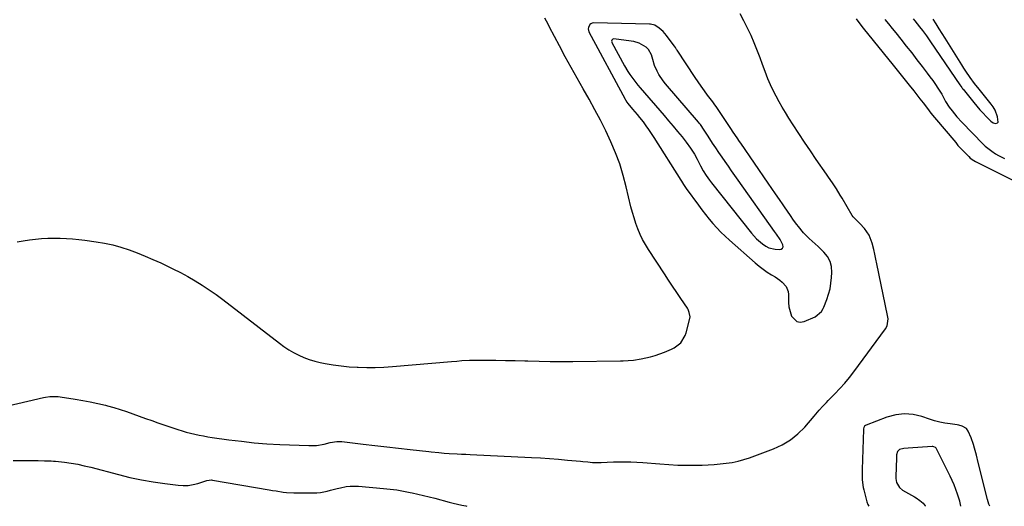
# Model space of a CAD drawing. Units: inches. Extents: x 1900007 to 1905333, y 406183 to 411499.
# Drawn here: x 1901583 to 1902158, y 406185 to 406469 of the extents above; entities that cross this region are included whole.
import ezdxf

# ---------------------------------------------------------------- set-up
doc = ezdxf.new("R2010")
doc.units = ezdxf.units.IN
doc.header["$MEASUREMENT"] = 0
doc.layers.add('1', color=7, linetype='Continuous')
doc.layers.add('7', color=7, linetype='Continuous')

msp = doc.modelspace()

# ---------------------------------------------------------------- linework, layer by layer
at = {"layer": '1', "color": 18}
for points in [[(1902033.11, 406354.72, 1644), (1902031.31, 406357.31, 1644), (1902029.53, 406359.9, 1644), (1902028.74, 406361.07, 1644), (1902026.56, 406364.25, 1644), (1902024.39, 406367.43, 1644), (1902022.21, 406370.61, 1644), (1902020.03, 406373.79, 1644), (1902004.02, 406397.06, 1644), (1902003.29, 406398.12, 1644), (1902001.84, 406400.24, 1644), (1901999.67, 406403.43, 1644), (1901998.24, 406405.57, 1644), (1901990.86, 406416.65, 1644), (1901990.08, 406417.82, 1644), (1901988.45, 406420.11, 1644), (1901987.61, 406421.24, 1644), (1901984.63, 406425.18, 1644), (1901982.74, 406427.72, 1644), (1901980.89, 406430.29, 1644), (1901979.08, 406432.89, 1644), (1901977.3, 406435.52, 1644), (1901966.83, 406451.33, 1644), (1901966.53, 406451.8, 1644), (1901965.81, 406452.99, 1644), (1901965.65, 406453.22, 1644), (1901960.65, 406459.93, 1644), (1901958.62, 406462.24, 1644), (1901956.27, 406464.22, 1644), (1901953.7, 406465.94, 1644), (1901951.19, 406466.55, 1644), (1901950.67, 406466.58, 1644), (1901918.01, 406467.3, 1644), (1901917.13, 406467.16, 1644), (1901916.36, 406466.86, 1644), (1901915.74, 406466.3, 1644), (1901914.95, 406464.71, 1644), (1901914.85, 406463.84, 1644), (1901915.3, 406462.11, 1644), (1901936.37, 406422.76, 1644), (1901936.61, 406422.32, 1644), (1901937.42, 406421.03, 1644), (1901938.02, 406420.21, 1644), (1901940.74, 406417, 1644), (1901943.44, 406413.78, 1644), (1901944.76, 406412.14, 1644), (1901946.88, 406409.45, 1644), (1901948.55, 406407.25, 1644), (1901950.17, 406405.02, 1644), (1901951.73, 406402.73, 1644), (1901953.24, 406400.42, 1644), (1901968.99, 406375.41, 1644), (1901969.37, 406374.8, 1644), (1901970.52, 406372.97, 1644), (1901971.3, 406371.77, 1644), (1901971.71, 406371.18, 1644), (1901972.13, 406370.59, 1644), (1901979.29, 406360.79, 1644), (1901981.34, 406358.06, 1644), (1901983.43, 406355.36, 1644), (1901985.58, 406352.71, 1644), (1901987.77, 406350.1, 1644), (1901990.04, 406347.56, 1644), (1901992.39, 406345.09, 1644), (1901994.83, 406342.71, 1644), (1901997.34, 406340.41, 1644), (1902012.44, 406327.1, 1644), (1902014.71, 406325.22, 1644), (1902017.04, 406323.43, 1644), (1902019.48, 406321.79, 1644), (1902021.98, 406320.24, 1644), (1902024.04, 406319.05, 1644), (1902026.93, 406317.09, 1644), (1902028.26, 406315.95, 1644), (1902030.53, 406313.37, 1644), (1902031.69, 406310.33, 1644), (1902031.85, 406308.64, 1644), (1902031.87, 406304.02, 1644), (1902032.17, 406301.36, 1644), (1902032.79, 406298.76, 1644), (1902033.74, 406295.92, 1644), (1902036.78, 406292.84, 1644), (1902038.81, 406292.56, 1644), (1902041.11, 406292.91, 1644), (1902047.41, 406295.71, 1644), (1902051.18, 406298.75, 1644), (1902052.21, 406300.42, 1644), (1902052.61, 406301.32, 1644), (1902054.3, 406305.69, 1644), (1902055.35, 406308.84, 1644), (1902056.19, 406312.03, 1644), (1902056.74, 406315.29, 1644), (1902057.09, 406318.59, 1644), (1902057.28, 406321.61, 1644), (1902057.02, 406324.93, 1644), (1902056.25, 406328.03, 1644), (1902054.7, 406330.83, 1644), (1902052.62, 406333.43, 1644), (1902049.24, 406336.61, 1644), (1902045.76, 406339.8, 1644), (1902044, 406341.37, 1644), (1902040.65, 406344.67, 1644), (1902037.69, 406348.32, 1644), (1902036.76, 406349.6, 1644), (1902034.93, 406352.15, 1644), (1902033.11, 406354.72, 1644)], [(1902088.3, 406469.37, 1644), (1902090.39, 406466.74, 1644), (1902092.48, 406464.12, 1644), (1902094.58, 406461.5, 1644), (1902097.58, 406457.77, 1644), (1902100.75, 406453.8, 1644), (1902103.9, 406449.81, 1644), (1902107.01, 406445.8, 1644), (1902110.11, 406441.78, 1644), (1902112.95, 406438.05, 1644), (1902114.58, 406435.86, 1644), (1902116.18, 406433.64, 1644), (1902117.73, 406431.39, 1644), (1902119.25, 406429.12, 1644), (1902121.49, 406425.68, 1644), (1902122.19, 406424.51, 1644), (1902123.66, 406421.45, 1644), (1902125.72, 406418.12, 1644), (1902127.48, 406415.87, 1644), (1902128.87, 406414.17, 1644), (1902130.29, 406412.49, 1644), (1902133.26, 406409.26, 1644), (1902145.62, 406396.55, 1644), (1902146.81, 406395.39, 1644), (1902150.71, 406392.3, 1644), (1902152.91, 406390.9, 1644), (1902154.62, 406389.91, 1644), (1902158.17, 406388.18, 1644)], [(1902104.83, 406469.6, 1642), (1902105.73, 406468.51, 1642), (1902108.51, 406465.11, 1642), (1902110.2, 406462.97, 1642), (1902112.65, 406459.69, 1642), (1902114.22, 406457.47, 1642), (1902114.99, 406456.34, 1642), (1902131.97, 406431.23, 1642), (1902133.15, 406429.54, 1642), (1902133.65, 406428.88, 1642), (1902133.91, 406428.56, 1642), (1902140.2, 406420.83, 1642), (1902141.96, 406418.72, 1642), (1902143.76, 406416.63, 1642), (1902145.61, 406414.6, 1642), (1902147.49, 406412.59, 1642), (1902150.11, 406409.86, 1642), (1902151.44, 406408.91, 1642), (1902153.02, 406408.49, 1642), (1902154.12, 406408.93, 1642), (1902154.37, 406409.43, 1642), (1902154.09, 406412.44, 1642), (1902152.71, 406416.42, 1642), (1902151.59, 406418.23, 1642), (1902150.97, 406419.1, 1642), (1902150.32, 406419.94, 1642), (1902143.35, 406428.55, 1642), (1902140.66, 406431.99, 1642), (1902138.08, 406435.52, 1642), (1902135.61, 406439.12, 1642), (1902134.42, 406440.95, 1642), (1902133.25, 406442.79, 1642), (1902123.57, 406458.33, 1642), (1902121.81, 406461.14, 1642), (1902120.03, 406463.93, 1642), (1902118.23, 406466.72, 1642), (1902116.41, 406469.49, 1642)], [(1902024.84, 406343.91, 1642), (1902024.27, 406344.67, 1642), (1902023.71, 406345.45, 1642), (1902002.43, 406375.48, 1642), (1902000.54, 406378.17, 1642), (1901998.65, 406380.86, 1642), (1901996.78, 406383.56, 1642), (1901994.91, 406386.26, 1642), (1901993.06, 406388.97, 1642), (1901991.22, 406391.69, 1642), (1901989.39, 406394.42, 1642), (1901987.57, 406397.15, 1642), (1901984.9, 406401.19, 1642), (1901983.35, 406403.55, 1642), (1901982.57, 406404.73, 1642), (1901980.51, 406407.89, 1642), (1901979.99, 406408.64, 1642), (1901979.41, 406409.36, 1642), (1901960.08, 406431.77, 1642), (1901958.68, 406433.52, 1642), (1901956.2, 406437.24, 1642), (1901955.12, 406439.2, 1642), (1901953.56, 406442.39, 1642), (1901952.65, 406446.01, 1642), (1901951.77, 406448.67, 1642), (1901950.09, 406451.71, 1642), (1901948.65, 406453.07, 1642), (1901944.55, 406455.45, 1642), (1901941.6, 406456.44, 1642), (1901940.05, 406456.73, 1642), (1901929.87, 406457.98, 1642), (1901929.16, 406457.84, 1642), (1901928.67, 406457.32, 1642), (1901928.51, 406456.57, 1642), (1901928.58, 406456.2, 1642), (1901928.71, 406455.83, 1642), (1901936.1, 406442.3, 1642), (1901938.1, 406438.89, 1642), (1901939.17, 406437.24, 1642), (1901941.45, 406434.01, 1642), (1901943.89, 406430.91, 1642), (1901945.16, 406429.4, 1642), (1901959.16, 406413.28, 1642), (1901961.83, 406410.16, 1642), (1901964.48, 406407.03, 1642), (1901967.09, 406403.87, 1642), (1901969.68, 406400.69, 1642), (1901972.13, 406397.65, 1642), (1901974.68, 406394.21, 1642), (1901976.94, 406390.57, 1642), (1901978.49, 406387.81, 1642), (1901980.46, 406383.79, 1642), (1901982.08, 406380.85, 1642), (1901983.72, 406378.26, 1642), (1901985.75, 406375.37, 1642), (1901986.83, 406373.97, 1642), (1902010.25, 406344.42, 1642), (1902013.25, 406341.1, 1642), (1902016.66, 406338.2, 1642), (1902018.75, 406336.84, 1642), (1902020.46, 406336.01, 1642), (1902024.18, 406335.12, 1642), (1902026.64, 406334.88, 1642), (1902027.72, 406335.18, 1642), (1902028.47, 406335.71, 1642), (1902028.73, 406336.6, 1642), (1902028.66, 406337.72, 1642), (1902027.11, 406340.84, 1642), (1902024.84, 406343.91, 1642)], [(1902149.54, 406184.94, 1646), (1902148.99, 406186.22, 1646), (1902148.54, 406187.58, 1646), (1902148.15, 406188.95, 1646), (1902142.79, 406210.57, 1646), (1902141.73, 406214.75, 1646), (1902140.6, 406218.9, 1646), (1902139.96, 406221.04, 1646), (1902138.58, 406224.94, 1646), (1902136.94, 406228.84, 1646), (1902135.88, 406230.4, 1646), (1902133.4, 406231.84, 1646), (1902131.5, 406232.37, 1646), (1902130.52, 406232.54, 1646), (1902126.36, 406233.07, 1646), (1902123.31, 406233.56, 1646), (1902120.28, 406234.16, 1646), (1902117.3, 406234.94, 1646), (1902114.34, 406235.84, 1646), (1902109.92, 406237.32, 1646), (1902104.79, 406238.47, 1646), (1902099.67, 406238.91, 1646), (1902094.56, 406238.3, 1646), (1902089.47, 406236.98, 1646), (1902077.23, 406232.39, 1646), (1902076.88, 406232.21, 1646), (1902076.31, 406231.69, 1646), (1902075.95, 406230.97, 1646), (1902075.75, 406230.18, 1646), (1902075.71, 406229.78, 1646), (1902074.96, 406206.36, 1646), (1902074.91, 406203.36, 1646), (1902074.96, 406200.36, 1646), (1902075.51, 406195.93, 1646), (1902075.85, 406194.47, 1646), (1902077.78, 406187.5, 1646), (1902078.3, 406186.03, 1646), (1902078.88, 406184.98, 1646)], [(1902132.63, 406184.95, 1644), (1902132.01, 406187.89, 1644), (1902130.68, 406192.1, 1644), (1902129.76, 406194.78, 1644), (1902128.75, 406197.42, 1644), (1902127.62, 406200.01, 1644), (1902126.4, 406202.57, 1644), (1902118.2, 406218.81, 1644), (1902117.8, 406219.33, 1644), (1902116.89, 406219.75, 1644), (1902116.21, 406219.84, 1644), (1902115.86, 406219.84, 1644), (1902101.86, 406218.95, 1644), (1902099.28, 406218.68, 1644), (1902096.84, 406218.04, 1644), (1902095.68, 406216.89, 1644), (1902095.08, 406215.05, 1644), (1902095.04, 406213.01, 1644), (1902094.55, 406202.36, 1644), (1902094.59, 406201.18, 1644), (1902095.05, 406198.9, 1644), (1902096.8, 406195.89, 1644), (1902098.61, 406194.44, 1644), (1902105.57, 406190.41, 1644), (1902106.6, 406189.79, 1644), (1902108.58, 406188.42, 1644), (1902110.64, 406186.79, 1644), (1902111.79, 406185.26, 1644), (1902111.9, 406184.96, 1644)]]:
    msp.add_polyline3d(points, dxfattribs=at)
at = {"layer": '7', "color": 18}
for points in [[(1901572.34, 406242.8, 1646), (1901596.47, 406248.51, 1646), (1901597.69, 406248.76, 1646), (1901600.15, 406249.11, 1646), (1901605.11, 406249.09, 1646), (1901606.34, 406248.93, 1646), (1901614.95, 406247.54, 1646), (1901619.41, 406246.77, 1646), (1901623.85, 406245.92, 1646), (1901628.28, 406244.97, 1646), (1901632.69, 406243.94, 1646), (1901633.92, 406243.63, 1646), (1901637.68, 406242.63, 1646), (1901641.41, 406241.55, 1646), (1901645.1, 406240.32, 1646), (1901648.76, 406239.01, 1646), (1901652.41, 406237.65, 1646), (1901656.06, 406236.32, 1646), (1901659.73, 406235.02, 1646), (1901663.41, 406233.76, 1646), (1901675.03, 406229.82, 1646), (1901677.48, 406229.03, 1646), (1901679.94, 406228.3, 1646), (1901682.42, 406227.65, 1646), (1901684.92, 406227.06, 1646), (1901687.44, 406226.53, 1646), (1901689.96, 406226.04, 1646), (1901692.49, 406225.61, 1646), (1901695.03, 406225.22, 1646), (1901704.78, 406223.83, 1646), (1901712.21, 406222.89, 1646), (1901719.66, 406222.09, 1646), (1901727.12, 406221.52, 1646), (1901734.6, 406221.09, 1646), (1901751.52, 406220.39, 1646), (1901756.09, 406220.52, 1646), (1901760.6, 406221.3, 1646), (1901764.14, 406222.17, 1646), (1901767.95, 406222.81, 1646), (1901769.88, 406222.84, 1646), (1901770.84, 406222.76, 1646), (1901783.35, 406221.26, 1646), (1901790.23, 406220.44, 1646), (1901797.11, 406219.64, 1646), (1901803.98, 406218.85, 1646), (1901810.86, 406218.06, 1646), (1901821.63, 406216.86, 1646), (1901823.13, 406216.69, 1646), (1901827.64, 406216.28, 1646), (1901830.65, 406216.05, 1646), (1901833.66, 406215.85, 1646), (1901838.21, 406215.58, 1646), (1901840.73, 406215.44, 1646), (1901843.25, 406215.31, 1646), (1901845.77, 406215.19, 1646), (1901881.75, 406213.47, 1646), (1901887, 406213.18, 1646), (1901892.25, 406212.84, 1646), (1901897.49, 406212.43, 1646), (1901902.73, 406211.97, 1646), (1901910.38, 406211.24, 1646), (1901911.79, 406211.11, 1646), (1901914.61, 406210.84, 1646), (1901917.42, 406210.59, 1646), (1901922.41, 406210.57, 1646), (1901925.99, 406210.71, 1646), (1901929.58, 406210.83, 1646), (1901932.92, 406210.94, 1646), (1901936.39, 406210.99, 1646), (1901939.85, 406210.95, 1646), (1901943.31, 406210.79, 1646), (1901946.76, 406210.55, 1646), (1901956.76, 406209.66, 1646), (1901962.05, 406209.28, 1646), (1901967.33, 406209.02, 1646), (1901972.63, 406208.93, 1646), (1901977.92, 406208.95, 1646), (1901981.47, 406209.03, 1646), (1901984.99, 406209.16, 1646), (1901988.51, 406209.36, 1646), (1901992.02, 406209.66, 1646), (1901995.53, 406210.04, 1646), (1901999, 406210.59, 1646), (1902002.43, 406211.3, 1646), (1902005.81, 406212.24, 1646), (1902009.15, 406213.34, 1646), (1902023.09, 406218.5, 1646), (1902028.22, 406220.86, 1646), (1902033.04, 406223.68, 1646), (1902037.37, 406227.19, 1646), (1902041.39, 406231.17, 1646), (1902046.88, 406237.52, 1646), (1902047.89, 406238.69, 1646), (1902049.91, 406241.04, 1646), (1902051.93, 406243.39, 1646), (1902054.03, 406245.66, 1646), (1902055.12, 406246.77, 1646), (1902058.98, 406250.59, 1646), (1902061.94, 406253.66, 1646), (1902064.79, 406256.82, 1646), (1902067.5, 406260.1, 1646), (1902070.1, 406263.48, 1646), (1902088.52, 406288.51, 1646), (1902089.5, 406290.3, 1646), (1902090.07, 406294.35, 1646), (1902089.81, 406296.41, 1646), (1902083.57, 406326.51, 1646), (1902082.97, 406329.36, 1646), (1902082.34, 406332.2, 1646), (1902081.7, 406335.04, 1646), (1902080.82, 406338.73, 1646), (1902079.12, 406343.26, 1646), (1902076.36, 406347.23, 1646), (1902073.66, 406350.19, 1646), (1902072.28, 406351.44, 1646), (1902069.61, 406353.96, 1646), (1902069.1, 406354.73, 1646), (1902063.25, 406364.93, 1646), (1902062.18, 406366.74, 1646), (1902059.96, 406370.31, 1646), (1902057.63, 406373.8, 1646), (1902055.27, 406377.28, 1646), (1902054.08, 406379.01, 1646), (1902048.17, 406387.6, 1646), (1902044.75, 406392.61, 1646), (1902041.36, 406397.65, 1646), (1902038.02, 406402.71, 1646), (1902034.71, 406407.79, 1646), (1902032.16, 406411.75, 1646), (1902030.18, 406414.89, 1646), (1902028.25, 406418.06, 1646), (1902026.4, 406421.28, 1646), (1902024.61, 406424.53, 1646), (1902022.92, 406427.83, 1646), (1902021.33, 406431.18, 1646), (1902019.9, 406434.6, 1646), (1902018.22, 406439.01, 1646), (1902016.76, 406442.97, 1646), (1902015.28, 406446.93, 1646), (1902013.76, 406450.86, 1646), (1902012.21, 406454.79, 1646), (1902011.84, 406455.69, 1646), (1902010, 406460.01, 1646), (1902008.02, 406464.28, 1646), (1902005.86, 406468.44, 1646), (1902003.57, 406472.55, 1646)], [(1901581.07, 406339.49, 1644), (1901584.65, 406340.02, 1644), (1901588.24, 406340.51, 1644), (1901591.83, 406340.95, 1644), (1901595.43, 406341.29, 1644), (1901599.03, 406341.54, 1644), (1901602.64, 406341.63, 1644), (1901606.26, 406341.61, 1644), (1901609.9, 406341.46, 1644), (1901613.52, 406341.22, 1644), (1901617.13, 406340.86, 1644), (1901620.72, 406340.41, 1644), (1901627.19, 406339.48, 1644), (1901632.11, 406338.63, 1644), (1901636.98, 406337.58, 1644), (1901641.79, 406336.24, 1644), (1901646.54, 406334.7, 1644), (1901651.23, 406332.95, 1644), (1901655.88, 406331.12, 1644), (1901660.48, 406329.15, 1644), (1901665.05, 406327.1, 1644), (1901667.73, 406325.85, 1644), (1901672.15, 406323.71, 1644), (1901676.54, 406321.48, 1644), (1901680.85, 406319.13, 1644), (1901685.12, 406316.69, 1644), (1901689.3, 406314.11, 1644), (1901693.42, 406311.43, 1644), (1901697.43, 406308.6, 1644), (1901701.38, 406305.66, 1644), (1901734.35, 406280.16, 1644), (1901737.05, 406278.21, 1644), (1901739.83, 406276.36, 1644), (1901742.71, 406274.7, 1644), (1901745.67, 406273.15, 1644), (1901748.73, 406271.82, 1644), (1901751.84, 406270.64, 1644), (1901755.03, 406269.71, 1644), (1901758.27, 406268.95, 1644), (1901761.05, 406268.4, 1644), (1901765.73, 406267.59, 1644), (1901770.44, 406266.92, 1644), (1901775.16, 406266.46, 1644), (1901779.91, 406266.15, 1644), (1901780.4, 406266.12, 1644), (1901785.41, 406266, 1644), (1901790.41, 406266, 1644), (1901795.4, 406266.2, 1644), (1901800.4, 406266.53, 1644), (1901835.04, 406269.46, 1644), (1901838.01, 406269.72, 1644), (1901840.98, 406270.01, 1644), (1901845.44, 406270.28, 1644), (1901846.92, 406270.3, 1644), (1901855.21, 406270.28, 1644), (1901860.84, 406270.24, 1644), (1901866.47, 406270.17, 1644), (1901872.1, 406270.04, 1644), (1901877.73, 406269.89, 1644), (1901879.58, 406269.83, 1644), (1901886.14, 406269.67, 1644), (1901892.69, 406269.56, 1644), (1901899.25, 406269.54, 1644), (1901905.81, 406269.58, 1644), (1901933.68, 406269.94, 1644), (1901935.22, 406269.98, 1644), (1901938.28, 406270.12, 1644), (1901941.34, 406270.38, 1644), (1901945.88, 406271.11, 1644), (1901948.47, 406271.66, 1644), (1901951.25, 406272.33, 1644), (1901953.99, 406273.09, 1644), (1901956.7, 406274, 1644), (1901959.37, 406275, 1644), (1901963.53, 406276.7, 1644), (1901965.03, 406277.43, 1644), (1901968.95, 406280.47, 1644), (1901971.55, 406284.67, 1644), (1901972.09, 406286.25, 1644), (1901974.09, 406293.78, 1644), (1901974.35, 406295.55, 1644), (1901973.94, 406298.2, 1644), (1901973.25, 406299.85, 1644), (1901972.79, 406300.63, 1644), (1901969, 406306.29, 1644), (1901966.6, 406309.89, 1644), (1901964.21, 406313.48, 1644), (1901961.82, 406317.09, 1644), (1901959.44, 406320.69, 1644), (1901950.07, 406334.88, 1644), (1901948.29, 406337.78, 1644), (1901946.64, 406340.74, 1644), (1901945.19, 406343.8, 1644), (1901943.87, 406346.93, 1644), (1901942.71, 406350.13, 1644), (1901941.64, 406353.36, 1644), (1901940.7, 406356.63, 1644), (1901939.85, 406359.93, 1644), (1901937.12, 406371.51, 1644), (1901935.32, 406378.25, 1644), (1901933.27, 406384.91, 1644), (1901930.83, 406391.43, 1644), (1901928.13, 406397.86, 1644), (1901925.15, 406404.18, 1644), (1901922.05, 406410.44, 1644), (1901918.76, 406416.61, 1644), (1901915.35, 406422.71, 1644), (1901911.86, 406428.74, 1644), (1901908.32, 406434.96, 1644), (1901904.82, 406441.22, 1644), (1901901.41, 406447.51, 1644), (1901898.04, 406453.83, 1644), (1901892.31, 406464.78, 1644), (1901891.4, 406466.53, 1644), (1901889.57, 406470.02, 1644)], [(1902071.48, 406469.76, 1646), (1902074.2, 406466.07, 1646), (1902075.62, 406464.27, 1646), (1902093.09, 406442.58, 1646), (1902095.4, 406439.7, 1646), (1902097.72, 406436.81, 1646), (1902100.03, 406433.93, 1646), (1902102.34, 406431.04, 1646), (1902105.12, 406427.54, 1646), (1902106.93, 406425.24, 1646), (1902108.73, 406422.93, 1646), (1902110.52, 406420.61, 1646), (1902113.08, 406417.27, 1646), (1902115.1, 406414.66, 1646), (1902117.18, 406412.1, 1646), (1902129.62, 406397.36, 1646), (1902130.97, 406395.79, 1646), (1902133.77, 406392.75, 1646), (1902137.26, 406389.21, 1646), (1902138.17, 406388.36, 1646), (1902140.15, 406386.88, 1646), (1902141.23, 406386.28, 1646), (1902162.69, 406375.55, 1646)], [(1901578.81, 406211.67, 1648), (1901583.08, 406211.68, 1648), (1901587.35, 406211.66, 1648), (1901593.31, 406211.62, 1648), (1901597.18, 406211.58, 1648), (1901601.04, 406211.46, 1648), (1901602.32, 406211.35, 1648), (1901603.61, 406211.23, 1648), (1901608.82, 406210.64, 1648), (1901612.7, 406210.11, 1648), (1901616.55, 406209.47, 1648), (1901620.37, 406208.66, 1648), (1901624.17, 406207.74, 1648), (1901640.3, 406203.43, 1648), (1901647.01, 406201.78, 1648), (1901653.75, 406200.33, 1648), (1901660.55, 406199.15, 1648), (1901667.39, 406198.16, 1648), (1901675.24, 406197.19, 1648), (1901678.16, 406197.02, 1648), (1901681.05, 406197.11, 1648), (1901683.9, 406197.58, 1648), (1901686.73, 406198.31, 1648), (1901691.42, 406199.86, 1648), (1901691.89, 406200, 1648), (1901694.77, 406200.3, 1648), (1901695.26, 406200.24, 1648), (1901728.34, 406194.56, 1648), (1901730.38, 406194.22, 1648), (1901732.43, 406193.89, 1648), (1901736.54, 406193.28, 1648), (1901738.59, 406193.04, 1648), (1901742.72, 406192.75, 1648), (1901744.79, 406192.71, 1648), (1901754.32, 406192.74, 1648), (1901756.33, 406192.82, 1648), (1901758.32, 406193.01, 1648), (1901762.24, 406193.8, 1648), (1901764.19, 406194.31, 1648), (1901768.09, 406195.29, 1648), (1901770.05, 406195.76, 1648), (1901773.3, 406196.41, 1648), (1901775.7, 406196.7, 1648), (1901780.56, 406196.66, 1648), (1901795.19, 406195.41, 1648), (1901799.13, 406195, 1648), (1901803.05, 406194.49, 1648), (1901806.95, 406193.83, 1648), (1901810.84, 406193.07, 1648), (1901811.97, 406192.83, 1648), (1901815.28, 406192.1, 1648), (1901818.57, 406191.33, 1648), (1901821.86, 406190.51, 1648), (1901825.13, 406189.66, 1648), (1901833.51, 406187.42, 1648), (1901835.97, 406186.79, 1648), (1901838.44, 406186.2, 1648), (1901840.93, 406185.68, 1648), (1901843.42, 406185.19, 1648), (1901843.88, 406185.11, 1648)]]:
    msp.add_polyline3d(points, dxfattribs=at)

doc.saveas('drawing.dxf')
